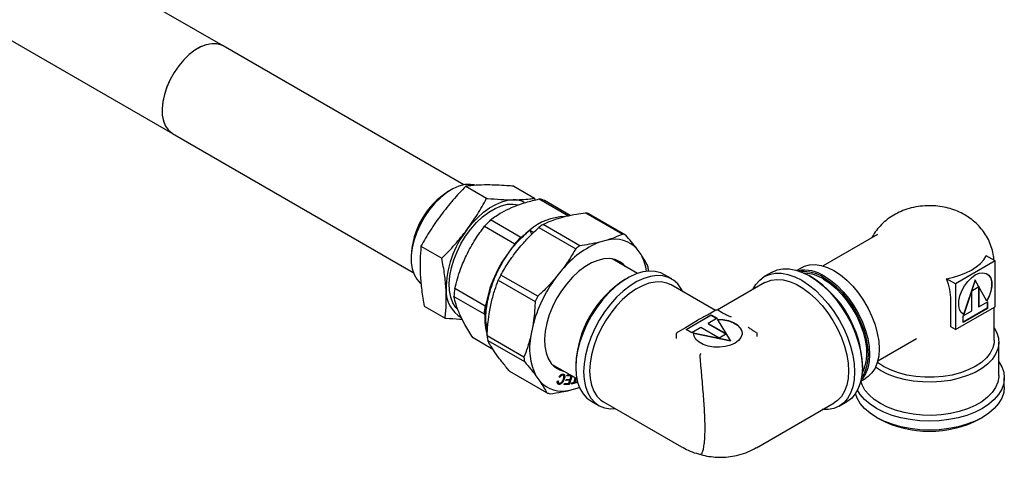
# Model space of a CAD drawing. Units: millimetres. Extents: x 184 to 863, y -50 to 541.
# Drawn here: x 775 to 808, y 127 to 142 of the extents above; entities that cross this region are included whole.
import ezdxf

# ---------------------------------------------------------------- set-up
doc = ezdxf.new("R2010")
doc.units = ezdxf.units.MM

msp = doc.modelspace()

# ---------------------------------------------------------------- linework, layer by layer
at = {"color": 7, "linetype": 'Continuous', "lineweight": 25}
for p, q in [((770.952, 142.83), (779.791, 137.728)), ((781.521, 140.724), (777.966, 142.776)), ((789.76, 135.968), (781.521, 140.724)), ((779.791, 137.728), (788.03, 132.971)), ((789.83, 135.919), (790.545, 135.507)), ((791.474, 135.92), (792.188, 135.508)), ((789.331, 135.8), (789.242, 135.749)), ((792.188, 135.508), (792.199, 135.447)), ((792.349, 135.485), (793.347, 134.909)), ((793.409, 134.922), (792.526, 135.432)), ((793, 134.82), (793.258, 134.891)), ((793.935, 135.011), (795.196, 134.283)), ((795.309, 134.249), (794.048, 134.977)), ((790.475, 134.549), (791.509, 133.952)), ((791.714, 134.17), (790.68, 134.767)), ((793.737, 133.884), (792.476, 134.612)), ((791.764, 134.191), (791.714, 134.17)), ((792.091, 134.276), (792.023, 134.415)), ((792.023, 134.415), (792.156, 134.338)), ((792.335, 134.509), (793.596, 133.781)), ((803.93, 134.27), (802.064, 133.193)), ((803.917, 134.252), (803.934, 134.263)), ((788.298, 133.864), (789.012, 133.452)), ((791.509, 133.952), (791.478, 133.888)), ((791.492, 133.594), (791.722, 133.882)), ((794.672, 134.074), (794.414, 134.004)), ((787.961, 133.529), (787.961, 133.427)), ((795.833, 133.577), (795.698, 133.766)), ((807.956, 133.363), (807.653, 133.538)), ((795.711, 132.934), (794.849, 133.432)), ((807.956, 133.363), (806.598, 132.579)), ((807.956, 131.795), (807.956, 133.363)), ((792.294, 132.151), (791.032, 132.879)), ((793.137, 133.066), (792.906, 132.778)), ((796.882, 132.745), (796.617, 132.898)), ((800.317, 132.978), (800.052, 132.825)), ((801.344, 133.138), (801.172, 133.038)), ((801.687, 132.8), (801.599, 132.851)), ((790.946, 132.699), (792.207, 131.971)), ((795.367, 132.774), (795.278, 132.723)), ((798.379, 131.665), (796.865, 132.539)), ((800.069, 132.618), (798.443, 131.679)), ((806.598, 132.579), (806.295, 132.754)), ((806.598, 132.579), (806.598, 131.011)), ((807.268, 132.712), (806.874, 131.531)), ((807.277, 132.707), (806.883, 131.526)), ((807.277, 132.707), (807.268, 132.712)), ((807.671, 131.981), (807.277, 132.707)), ((790.49, 131.818), (789.456, 132.415)), ((807.157, 132.343), (807.398, 132.482)), ((807.157, 131.648), (807.157, 132.343)), ((807.389, 132.477), (807.389, 131.793)), ((807.398, 132.482), (807.398, 131.787)), ((789.428, 132.144), (790.462, 131.547)), ((790.521, 131.882), (790.49, 131.818)), ((790.644, 131.622), (790.712, 131.958)), ((806.443, 131.1), (806.443, 132.025)), ((807.398, 131.787), (807.692, 131.957)), ((807.683, 131.952), (807.683, 131.742)), ((807.692, 131.957), (807.692, 131.737)), ((788.409, 131.811), (789.123, 131.399)), ((790.462, 131.547), (790.482, 131.504)), ((797.374, 131.016), (798.236, 131.514)), ((797.383, 131.011), (798.236, 131.504)), ((798.394, 131.673), (798.112, 131.51)), ((798.236, 131.514), (798.435, 131.399)), ((798.236, 131.514), (798.236, 131.504)), ((798.236, 131.504), (798.426, 131.394)), ((798.61, 131.585), (798.457, 131.673)), ((807.683, 131.742), (806.862, 131.268)), ((807.692, 131.737), (806.862, 131.258)), ((806.862, 131.478), (807.157, 131.648)), ((806.867, 131.535), (806.876, 131.53)), ((806.883, 131.526), (806.874, 131.531)), ((807.277, 131.403), (807.956, 131.795)), ((807.398, 131.787), (807.389, 131.793)), ((807.692, 131.737), (807.683, 131.742)), ((807.927, 130.653), (807.927, 131.778)), ((797.765, 131.322), (797.35, 131.071)), ((798.435, 131.399), (798.129, 131.223)), ((798.129, 131.223), (798.754, 130.862)), ((798.129, 131.223), (798.129, 131.212)), ((798.129, 131.212), (798.745, 130.857)), ((798.894, 130.637), (798.445, 131.368)), ((798.934, 131.437), (798.911, 131.446)), ((806.598, 131.011), (807.277, 131.403)), ((806.862, 131.258), (806.862, 131.478)), ((792.126, 131.142), (792.058, 130.805)), ((797.04, 130.856), (797.04, 130.702)), ((797.354, 131.073), (797.072, 130.91)), ((797.572, 130.901), (797.374, 131.016)), ((797.878, 131.078), (797.572, 130.901)), ((797.626, 130.896), (798.894, 130.637)), ((797.626, 130.896), (797.626, 130.885)), ((797.626, 130.887), (797.626, 130.876)), ((797.626, 130.885), (798.894, 130.626)), ((798.503, 130.717), (797.878, 131.078)), ((798.754, 130.862), (798.503, 130.717)), ((799.549, 131.056), (799.507, 131.09)), ((799.78, 130.91), (799.697, 130.958)), ((799.811, 130.777), (799.811, 130.856)), ((806.598, 131.011), (806.443, 131.1)), ((790.763, 130.333), (790.079, 130.728)), ((791.823, 130.065), (790.562, 130.793)), ((790.582, 130.641), (791.843, 129.913)), ((798.894, 130.637), (798.894, 130.626)), ((803.939, 129.945), (805.262, 130.709)), ((808.083, 129.443), (808.083, 130.58)), ((790.952, 130.058), (790.818, 130.247)), ((792.771, 129.832), (793.633, 129.335)), ((793.599, 129.815), (793.599, 129.713)), ((803.41, 129.713), (803.41, 129.815)), ((792.602, 128.847), (791.341, 129.575)), ((793.289, 129.422), (793.302, 129.463)), ((793.302, 129.463), (793.4, 129.469)), ((792.232, 129.43), (792.366, 129.242)), ((792.97, 129.25), (793.003, 129.255)), ((793.008, 129.185), (793.019, 129.178)), ((793.05, 129.373), (793.025, 129.389)), ((793.2, 129.121), (793.213, 129.161)), ((793.376, 129.133), (793.2, 129.121)), ((793.367, 129.138), (793.202, 129.127)), ((793.213, 129.161), (793.356, 129.171)), ((793.255, 129.267), (793.267, 129.307)), ((793.389, 129.276), (793.255, 129.267)), ((793.38, 129.281), (793.256, 129.272)), ((793.267, 129.307), (793.402, 129.316)), ((793.438, 129.432), (793.289, 129.422)), ((793.429, 129.438), (793.291, 129.428)), ((793.356, 129.171), (793.389, 129.276)), ((793.46, 129.435), (793.367, 129.138)), ((793.376, 129.133), (793.367, 129.138)), ((793.469, 129.43), (793.376, 129.133)), ((793.389, 129.276), (793.38, 129.281)), ((793.402, 129.316), (793.438, 129.432)), ((793.438, 129.432), (793.429, 129.438)), ((793.651, 129.198), (793.448, 129.144)), ((793.448, 129.144), (793.456, 129.184)), ((793.642, 129.203), (793.449, 129.152)), ((793.456, 129.184), (793.541, 129.206)), ((793.541, 129.206), (793.574, 129.369)), ((793.594, 129.357), (793.566, 129.22)), ((793.575, 129.215), (793.566, 129.22)), ((793.603, 129.352), (793.575, 129.215)), ((793.575, 129.215), (793.655, 129.236)), ((793.648, 129.235), (793.642, 129.203)), ((793.651, 129.198), (793.642, 129.203)), ((793.657, 129.228), (793.651, 129.198)), ((803.359, 129.25), (803.532, 129.349)), ((808.271, 129.049), (808.271, 129.355)), ((793.393, 128.933), (793.65, 129.003)), ((793.65, 129.003), (793.742, 129.036)), ((793.65, 129.003), (793.724, 129.031)), ((794.117, 128.568), (794.382, 128.415)), ((794.552, 128.533), (797.216, 126.996)), ((799.781, 126.967), (802.444, 128.505)), ((802.614, 128.386), (802.879, 128.539)), ((803.896, 128.003), (803.985, 127.952)), ((807.432, 127.952), (807.521, 128.003))]:
    msp.add_line(p, q, dxfattribs=at)
at = {"color": 7, "linetype": 'Continuous', "lineweight": 25, "flags": 128}
for points in [[(781.521, 140.724), (781.467, 140.752), (781.309, 140.797), (781.135, 140.802), (780.948, 140.766), (780.754, 140.691), (780.557, 140.577), (780.363, 140.428), (780.176, 140.249), (780.002, 140.042), (779.844, 139.815), (779.708, 139.572), (779.596, 139.321), (779.512, 139.066), (779.457, 138.817), (779.433, 138.577), (779.441, 138.355), (779.481, 138.155), (779.55, 137.982), (779.649, 137.842), (779.773, 137.738), (779.791, 137.728)], [(781.521, 140.724), (781.466, 140.752), (781.308, 140.797), (781.134, 140.802), (780.947, 140.766), (780.753, 140.69), (780.556, 140.576), (780.362, 140.427), (780.175, 140.247), (780.001, 140.041), (779.843, 139.813), (779.707, 139.571), (779.596, 139.319), (779.511, 139.065), (779.457, 138.815), (779.433, 138.576), (779.441, 138.353), (779.481, 138.153), (779.551, 137.981), (779.65, 137.841), (779.774, 137.737), (779.791, 137.728)], [(790.13, 135.964), (789.99, 135.985), (789.798, 135.975), (789.596, 135.923), (789.388, 135.831), (789.178, 135.702), (788.972, 135.538), (788.775, 135.342), (788.59, 135.121), (788.423, 134.878), (788.277, 134.62), (788.156, 134.352), (788.062, 134.082), (787.998, 133.814), (787.965, 133.556), (787.965, 133.313), (787.996, 133.092), (788.059, 132.897), (788.151, 132.733), (788.271, 132.603), (788.289, 132.589)], [(789.421, 133.401), (789.531, 133.679), (789.667, 133.951), (789.827, 134.212), (790.005, 134.455), (790.2, 134.676), (790.406, 134.87), (790.62, 135.032), (790.836, 135.16), (791.05, 135.25), (791.258, 135.301), (791.455, 135.311), (791.636, 135.281), (791.637, 135.281)], [(789.868, 134.428), (790.049, 134.651), (790.241, 134.853), (790.443, 135.03), (790.649, 135.18), (790.857, 135.299), (791.063, 135.385), (791.264, 135.438), (791.456, 135.455)], [(806.295, 132.754), (806.529, 132.804), (806.751, 132.871), (806.957, 132.952), (807.145, 133.048), (807.31, 133.156), (807.452, 133.275), (807.566, 133.403), (807.653, 133.538)], [(789.557, 131.695), (789.491, 131.769), (789.389, 131.932), (789.317, 132.125), (789.276, 132.346), (789.265, 132.589), (789.286, 132.85), (789.338, 133.122), (789.421, 133.401)], [(794.942, 133.41), (794.758, 133.442), (794.559, 133.433), (794.348, 133.382), (794.131, 133.292), (793.912, 133.164), (793.695, 133), (793.485, 132.804), (793.287, 132.58), (793.105, 132.334), (792.943, 132.07), (792.804, 131.794), (792.691, 131.511), (792.607, 131.229), (792.553, 130.952), (792.53, 130.687), (792.54, 130.44), (792.581, 130.215), (792.654, 130.017), (792.755, 129.852), (792.884, 129.721), (793.038, 129.629), (793.212, 129.576), (793.215, 129.576)], [(794.988, 133.349), (794.938, 133.404), (794.929, 133.414)], [(801.344, 133.138), (801.425, 133.178), (801.602, 133.229), (801.795, 133.239), (802.002, 133.209), (802.218, 133.139), (802.438, 133.03)], [(796.617, 132.898), (796.508, 132.951), (796.318, 133.003), (796.111, 133.014), (795.891, 132.985), (795.661, 132.916), (795.426, 132.808), (795.19, 132.662), (794.957, 132.482), (794.732, 132.271), (794.517, 132.033), (794.318, 131.771), (794.138, 131.491), (793.98, 131.197), (793.846, 130.895), (793.739, 130.591), (793.662, 130.288), (793.615, 129.994), (793.599, 129.713)], [(797.263, 132.309), (797.21, 132.412), (797.09, 132.577), (796.943, 132.706), (796.773, 132.798), (796.583, 132.85), (796.376, 132.861), (796.156, 132.832), (795.926, 132.763), (795.691, 132.654), (795.455, 132.509), (795.222, 132.329), (794.997, 132.118), (794.783, 131.88), (794.583, 131.618), (794.403, 131.338), (794.245, 131.044), (794.111, 130.742), (794.005, 130.438), (793.927, 130.135), (793.88, 129.841), (793.864, 129.56)], [(799.665, 132.385), (799.764, 132.558), (799.896, 132.709), (800.052, 132.825), (800.23, 132.902), (800.427, 132.941), (800.64, 132.939), (800.864, 132.897), (801.097, 132.817), (801.333, 132.698), (801.57, 132.544), (801.802, 132.356), (802.027, 132.138), (802.239, 131.895), (802.436, 131.629), (802.614, 131.346), (802.771, 131.05), (802.902, 130.746), (803.007, 130.44), (803.083, 130.137), (803.13, 129.842), (803.145, 129.56)], [(800.317, 132.978), (800.495, 133.056), (800.692, 133.094), (800.905, 133.092), (801.129, 133.051), (801.362, 132.97), (801.598, 132.851), (801.835, 132.697), (802.067, 132.509), (802.292, 132.292), (802.504, 132.048), (802.701, 131.782), (802.88, 131.499), (803.036, 131.203), (803.168, 130.899), (803.272, 130.593), (803.349, 130.29), (803.395, 129.995), (803.41, 129.713)], [(802.111, 132.841), (802.331, 132.696), (802.547, 132.517), (802.754, 132.309), (802.947, 132.075), (803.124, 131.82), (803.28, 131.55), (803.412, 131.269), (803.518, 130.984), (803.595, 130.701), (803.642, 130.425), (803.658, 130.162), (803.642, 129.917), (803.595, 129.695), (803.518, 129.5), (803.412, 129.338), (803.368, 129.288)], [(802.438, 133.03), (802.658, 132.884), (802.874, 132.706), (803.081, 132.497), (803.274, 132.263), (803.451, 132.009), (803.607, 131.738), (803.739, 131.458), (803.845, 131.173), (803.922, 130.89), (803.969, 130.614), (803.985, 130.351), (803.969, 130.105), (803.922, 129.883), (803.845, 129.689), (803.739, 129.527), (803.607, 129.399), (803.532, 129.349)], [(806.883, 131.526), (806.798, 131.597), (806.74, 131.704), (806.712, 131.839), (806.716, 131.997), (806.751, 132.167), (806.815, 132.341), (806.906, 132.508), (807.018, 132.659), (807.144, 132.786), (807.277, 132.881), (807.411, 132.94), (807.537, 132.959), (807.648, 132.936), (807.739, 132.874), (807.804, 132.775), (807.839, 132.645), (807.843, 132.492), (807.815, 132.324), (807.756, 132.15), (807.671, 131.981)], [(807.67, 132.926), (807.73, 132.879), (807.795, 132.78), (807.83, 132.65), (807.834, 132.497), (807.806, 132.329), (807.748, 132.156), (807.662, 131.986)], [(796.865, 132.539), (796.715, 132.605), (796.526, 132.643), (796.321, 132.64), (796.104, 132.596), (795.88, 132.513), (795.652, 132.39), (795.425, 132.232), (795.203, 132.04), (794.992, 131.819), (794.794, 131.574), (794.614, 131.308), (794.456, 131.027), (794.322, 130.736), (794.215, 130.442), (794.137, 130.149), (794.089, 129.864), (794.073, 129.592)], [(800.069, 132.618), (800.11, 132.64), (800.288, 132.705), (800.484, 132.729), (800.694, 132.713), (800.915, 132.657), (801.142, 132.562), (801.371, 132.43), (801.598, 132.263), (801.819, 132.064), (802.029, 131.837), (802.225, 131.587), (802.403, 131.317), (802.559, 131.033), (802.691, 130.741), (802.797, 130.445), (802.874, 130.151), (802.92, 129.865), (802.936, 129.592)], [(802.084, 132.795), (802.301, 132.652), (802.513, 132.477), (802.716, 132.272), (802.906, 132.042), (803.08, 131.791), (803.233, 131.526), (803.363, 131.25), (803.467, 130.97), (803.543, 130.692), (803.589, 130.421), (803.605, 130.162), (803.589, 129.921), (803.543, 129.703), (803.467, 129.512), (803.385, 129.38)], [(802.084, 132.739), (802.299, 132.597), (802.508, 132.422), (802.709, 132.218), (802.896, 131.988), (803.067, 131.738), (803.216, 131.473), (803.341, 131.199), (803.439, 130.922), (803.508, 130.647), (803.547, 130.381), (803.555, 130.128), (803.532, 129.895), (803.477, 129.687), (803.402, 129.522)], [(798.445, 131.368), (798.642, 131.357), (798.828, 131.319), (798.994, 131.257), (799.13, 131.174), (799.228, 131.075), (799.284, 130.965), (799.293, 130.851), (799.255, 130.739), (799.173, 130.636), (799.05, 130.546), (798.895, 130.476), (798.715, 130.428), (798.521, 130.406), (798.324, 130.412), (798.134, 130.443), (797.963, 130.5), (797.819, 130.579), (797.712, 130.674), (797.646, 130.782), (797.626, 130.896)], [(798.445, 131.358), (798.642, 131.347), (798.828, 131.309), (798.994, 131.247), (799.13, 131.164), (799.228, 131.065), (799.284, 130.955), (799.295, 130.876)], [(807.927, 131.069), (808.016, 130.904), (808.071, 130.72), (808.082, 130.533), (808.049, 130.347), (807.972, 130.165), (807.853, 129.991), (807.694, 129.828), (807.498, 129.679), (807.269, 129.546), (807.011, 129.433), (806.728, 129.342), (806.427, 129.273), (806.112, 129.229), (805.789, 129.209), (805.465, 129.216), (805.146, 129.248), (804.837, 129.304), (804.544, 129.385), (804.273, 129.487), (804.029, 129.61), (803.86, 129.719)], [(807.927, 130.653), (807.921, 130.562), (807.876, 130.381), (807.787, 130.206), (807.656, 130.04), (807.485, 129.886), (807.277, 129.748), (807.038, 129.628), (806.772, 129.529), (806.484, 129.453), (806.18, 129.402), (805.867, 129.376), (805.55, 129.376), (805.237, 129.402), (804.933, 129.453), (804.645, 129.529), (804.379, 129.628), (804.139, 129.748), (803.932, 129.886), (803.925, 129.892)], [(808.083, 129.91), (808.184, 129.738), (808.249, 129.548), (808.271, 129.355), (808.249, 129.162), (808.184, 128.972), (808.076, 128.789), (807.928, 128.615), (807.741, 128.454), (807.52, 128.309), (807.268, 128.181), (806.99, 128.074), (806.689, 127.988), (806.372, 127.926), (806.043, 127.888), (805.708, 127.876), (805.374, 127.888), (805.045, 127.926), (804.728, 127.988), (804.427, 128.074), (804.148, 128.181), (803.896, 128.309), (803.675, 128.454), (803.489, 128.615), (803.341, 128.789), (803.248, 128.941)], [(792.826, 129.772), (792.903, 129.755), (792.906, 129.754)], [(793.599, 129.713), (793.615, 129.45), (793.662, 129.21), (793.739, 128.997), (793.846, 128.815), (793.98, 128.667), (794.117, 128.568)], [(793.864, 129.56), (793.88, 129.297), (793.927, 129.057), (794.005, 128.844), (794.111, 128.662), (794.245, 128.514), (794.403, 128.403), (794.583, 128.331), (794.783, 128.3), (794.951, 128.303)], [(794.073, 129.592), (794.089, 129.338), (794.137, 129.108), (794.215, 128.906), (794.322, 128.735), (794.456, 128.599), (794.552, 128.533)], [(803.145, 129.56), (803.13, 129.295), (803.083, 129.054), (803.007, 128.839), (802.902, 128.654), (802.771, 128.502), (802.614, 128.386), (802.436, 128.309), (802.239, 128.271), (802.039, 128.271)], [(802.936, 129.592), (802.92, 129.337), (802.874, 129.105), (802.797, 128.9), (802.691, 128.725), (802.559, 128.586), (802.444, 128.505)], [(803.41, 129.713), (803.395, 129.449), (803.349, 129.207), (803.272, 128.992), (803.168, 128.807), (803.036, 128.655), (802.88, 128.54), (802.879, 128.539)], [(808.083, 129.443), (808.082, 129.397), (808.049, 129.21), (807.972, 129.029), (807.853, 128.854), (807.694, 128.691), (807.498, 128.542), (807.269, 128.41), (807.011, 128.297), (806.728, 128.205), (806.427, 128.136), (806.112, 128.092), (805.789, 128.073), (805.465, 128.079), (805.146, 128.111), (804.837, 128.168), (804.544, 128.248), (804.273, 128.351), (804.029, 128.474), (803.816, 128.615), (803.638, 128.771), (803.499, 128.94), (803.401, 129.119), (803.357, 129.248)], [(808.271, 129.049), (808.249, 128.856), (808.184, 128.666), (808.076, 128.483), (807.928, 128.309), (807.741, 128.148), (807.52, 128.003), (807.268, 127.875), (806.99, 127.768), (806.689, 127.682), (806.372, 127.62), (806.043, 127.582), (805.708, 127.569), (805.374, 127.582), (805.045, 127.62), (804.728, 127.682), (804.427, 127.768), (804.148, 127.875), (803.896, 128.003), (803.675, 128.148), (803.489, 128.309), (803.341, 128.483), (803.233, 128.666), (803.177, 128.82)]]:
    msp.add_lwpolyline(points, dxfattribs=at)
at = {"color": 7, "linetype": 'Continuous', "lineweight": 25}
for centre, radius, start, end in [((790.714, 133.419), 2.756, 122.2889, 177.7165), ((791.47, 134.64), 0.815, 62.633, 90.9495), ((792.169, 134.567), 0.936, 67.5862, 78.9268), ((793.255, 133.013), 1.866, 91.3213, 131.2911), ((793.684, 133.974), 1.067, 70.0756, 76.4374), ((793.453, 131.949), 3.954, 134.5404, 138.8771), ((794.446, 131.782), 3.448, 124.8399, 127.7492), ((792.493, 132.369), 3.336, 141.8978, 179.9236), ((794.459, 131.366), 3.905, 133.648, 139.7695), ((794.098, 131.745), 3.381, 127.8466, 133.6501), ((794.946, 133.246), 1.067, 70.0756, 76.4374), ((794.749, 131.096), 4.3, 139.5153, 169.4696), ((794.487, 131.351), 3.954, 134.5404, 138.8771), ((795.599, 131.051), 3.182, 111.8698, 140.7193), ((795.707, 131.054), 3.448, 124.8399, 127.7492), ((794.924, 133.052), 1.053, 42.6645, 103.8485), ((794.413, 132.797), 1.62, 7.4552, 28.7991), ((794.731, 132.714), 0.727, 39.3736, 73.1702), ((793.793, 132.818), 2.305, 5.3035, 9.1093), ((795.64, 130.57), 5.154, 153.3797, 155.6052), ((801.43, 131.817), 1.229, 56.3747, 100.3187), ((801.389, 131.711), 1.288, 57.3066, 94.0647), ((801.389, 131.639), 1.301, 57.7184, 88.2204), ((796.713, 129.957), 4.737, 143.464, 165.5209), ((797.239, 129.652), 3.644, 122.5616, 177.4437), ((799.674, 129.648), 3.74, 2.5563, 57.4384), ((790.206, 132.33), 1.05, 177.6272, 239.7471), ((792.411, 131.972), 2.988, 171.4718, 176.6998), ((793.431, 131.39), 2.951, 170.396, 177.7756), ((796.901, 129.842), 5.154, 153.3797, 155.6052), ((793.445, 131.375), 2.988, 171.4718, 176.6998), ((792.447, 131.395), 1.968, 176.8147, 196.5294), ((798.426, 131.619), 0.0625, 60.0027, 119.9973), ((797.103, 130.856), 0.0625, 119.9973, 180), ((799.749, 130.856), 0.0625, 0, 60.0027), ((792.857, 131.006), 2.305, 185.3035, 189.1093), ((794.163, 130.373), 2.148, 168.3894, 206.0234), ((794.118, 130.278), 2.305, 185.3035, 189.1093), ((793.14, 129.955), 1.053, 222.6645, 283.8485), ((792.966, 129.85), 1.067, 250.0756, 256.4374), ((805.708, 131.241), 3.714, 242.3429, 297.6571)]:
    msp.add_arc(centre, radius, start, end, dxfattribs=at)
for points, knots in [([(789.83, 135.919), (789.681, 135.762), (789.382, 135.448), (789.117, 135.108), (788.984, 134.938)], [0, 0, 0, 0, 0.498487, 1, 1, 1, 1]), ([(790.572, 135.966), (790.439, 135.963), (790.171, 135.958), (789.944, 135.932), (789.83, 135.919)], [0, 0, 0, 0, 0.498227, 1, 1, 1, 1]), ([(791.474, 135.92), (791.393, 135.927), (791.074, 135.954), (790.787, 135.961), (790.572, 135.966)], [0, 0, 0, 0, 0.252279, 1, 1, 1, 1]), ([(789.868, 134.428), (789.991, 134.602), (790.24, 134.952), (790.443, 135.321), (790.545, 135.507)], [0, 0, 0, 0, 0.497781, 1, 1, 1, 1]), ([(790.545, 135.507), (790.554, 135.506), (790.72, 135.49), (791.04, 135.463), (791.317, 135.458), (791.456, 135.455)], [0, 0, 0, 0, 0.027486, 0.511974, 1, 1, 1, 1]), ([(790.68, 134.767), (790.801, 134.856), (791.012, 135.012), (791.284, 135.139), (791.399, 135.192)], [0, 0, 0, 0, 0.5771256, 1, 1, 1, 1]), ([(791.399, 135.192), (791.558, 135.254), (791.852, 135.368), (792.192, 135.448), (792.349, 135.485)], [0, 0, 0, 0, 0.540693, 1, 1, 1, 1]), ([(791.456, 135.455), (791.652, 135.461), (791.915, 135.469), (792.133, 135.5), (792.188, 135.508)], [0, 0, 0, 0, 0.747819, 1, 1, 1, 1]), ([(807.916, 133.387), (807.913, 133.434), (807.905, 133.57), (807.85, 133.788), (807.758, 134.035), (807.634, 134.263), (807.483, 134.47), (807.307, 134.657), (807.117, 134.814), (806.905, 134.952), (806.673, 135.067), (806.413, 135.16), (806.137, 135.223), (805.847, 135.256), (805.545, 135.255), (805.237, 135.217), (804.943, 135.142), (804.671, 135.035), (804.429, 134.903), (804.209, 134.745), (804.015, 134.562), (803.85, 134.365), (803.766, 134.221), (803.726, 134.152)], [0, 0, 0, 0, 0.025397, 0.073475, 0.120625, 0.167075, 0.213075, 0.258918, 0.304956, 0.346382, 0.395546, 0.444479, 0.495112, 0.547283, 0.60082, 0.655995, 0.713154, 0.763792, 0.813401, 0.862008, 0.909855, 0.957191, 1, 1, 1, 1]), ([(788.984, 134.938), (788.86, 134.764), (788.611, 134.415), (788.402, 134.048), (788.298, 133.864)], [0, 0, 0, 0, 0.4982272, 1, 1, 1, 1]), ([(793.258, 134.891), (793.376, 134.917), (793.591, 134.964), (793.828, 134.996), (793.935, 135.011)], [0, 0, 0, 0, 0.549199, 1, 1, 1, 1]), ([(789.851, 133.548), (789.95, 133.739), (790.134, 134.093), (790.367, 134.405), (790.475, 134.549)], [0, 0, 0, 0, 0.540693, 1, 1, 1, 1]), ([(792.476, 134.612), (792.568, 134.656), (792.729, 134.732), (792.919, 134.794), (793, 134.82)], [0, 0, 0, 0, 0.569938, 1, 1, 1, 1]), ([(789.012, 133.452), (789.164, 133.607), (789.468, 133.918), (789.734, 134.257), (789.868, 134.428)], [0, 0, 0, 0, 0.498113, 1, 1, 1, 1]), ([(790.578, 131.01), (790.563, 131.066), (790.506, 131.274), (790.528, 131.723), (790.642, 132.315), (790.87, 132.924), (791.19, 133.5), (791.58, 134.021), (791.876, 134.284), (792.023, 134.415)], [0, 0, 0, 0, 0.057559, 0.214633, 0.371706, 0.52878, 0.685853, 0.842927, 1, 1, 1, 1]), ([(791.722, 133.882), (791.829, 134.002), (792.022, 134.219), (792.238, 134.419), (792.335, 134.509)], [0, 0, 0, 0, 0.549199, 1, 1, 1, 1]), ([(795.196, 134.283), (795.104, 134.239), (794.943, 134.163), (794.753, 134.101), (794.672, 134.074)], [0, 0, 0, 0, 0.569938, 1, 1, 1, 1]), ([(795.698, 133.766), (795.633, 133.851), (795.515, 134.006), (795.373, 134.173), (795.309, 134.249)], [0, 0, 0, 0, 0.549199, 1, 1, 1, 1]), ([(788.298, 133.864), (788.284, 133.708), (788.257, 133.394), (788.268, 133.054), (788.273, 132.884)], [0, 0, 0, 0, 0.498487, 1, 1, 1, 1]), ([(794.414, 134.004), (794.296, 133.978), (794.081, 133.931), (793.844, 133.899), (793.737, 133.884)], [0, 0, 0, 0, 0.549199, 1, 1, 1, 1]), ([(789.456, 132.415), (789.516, 132.639), (789.62, 133.028), (789.782, 133.394), (789.851, 133.548)], [0, 0, 0, 0, 0.577126, 1, 1, 1, 1]), ([(791.032, 132.879), (791.112, 133.018), (791.252, 133.262), (791.42, 133.494), (791.492, 133.594)], [0, 0, 0, 0, 0.569938, 1, 1, 1, 1]), ([(793.596, 133.781), (793.517, 133.642), (793.377, 133.398), (793.209, 133.166), (793.137, 133.066)], [0, 0, 0, 0, 0.5699381, 1, 1, 1, 1]), ([(796.069, 133.183), (796.031, 133.253), (795.965, 133.377), (795.873, 133.517), (795.833, 133.577)], [0, 0, 0, 0, 0.569938, 1, 1, 1, 1]), ([(789.157, 132.374), (789.143, 132.548), (789.116, 132.897), (789.047, 133.267), (789.012, 133.452)], [0, 0, 0, 0, 0.497781, 1, 1, 1, 1]), ([(788.273, 132.884), (788.286, 132.71), (788.313, 132.361), (788.377, 131.995), (788.409, 131.811)], [0, 0, 0, 0, 0.498227, 1, 1, 1, 1]), ([(790.712, 131.958), (790.748, 132.099), (790.815, 132.355), (790.905, 132.592), (790.946, 132.699)], [0, 0, 0, 0, 0.5491986, 1, 1, 1, 1]), ([(792.906, 132.778), (792.8, 132.658), (792.607, 132.441), (792.391, 132.241), (792.294, 132.151)], [0, 0, 0, 0, 0.549199, 1, 1, 1, 1]), ([(806.443, 132.025), (806.437, 132.142), (806.424, 132.376), (806.338, 132.629), (806.295, 132.754)], [0, 0, 0, 0, 0.503465, 1, 1, 1, 1]), ([(789.123, 131.399), (789.139, 131.553), (789.172, 131.864), (789.162, 132.203), (789.157, 132.374)], [0, 0, 0, 0, 0.498113, 1, 1, 1, 1]), ([(789.639, 131.502), (789.586, 131.628), (789.488, 131.86), (789.447, 132.054), (789.428, 132.144)], [0, 0, 0, 0, 0.540693, 1, 1, 1, 1]), ([(792.207, 131.971), (792.199, 131.81), (792.184, 131.529), (792.143, 131.258), (792.126, 131.142)], [0, 0, 0, 0, 0.569938, 1, 1, 1, 1]), ([(790.079, 130.728), (789.98, 130.884), (789.808, 131.154), (789.689, 131.399), (789.639, 131.502)], [0, 0, 0, 0, 0.577126, 1, 1, 1, 1]), ([(790.562, 130.793), (790.571, 130.953), (790.585, 131.235), (790.626, 131.505), (790.644, 131.622)], [0, 0, 0, 0, 0.5699381, 1, 1, 1, 1]), ([(798.116, 131.513), (798, 131.454), (797.881, 131.393), (797.768, 131.324), (797.765, 131.322)], [0, 0, 0, 0, 0.9711815, 1, 1, 1, 1]), ([(798.918, 131.444), (798.864, 131.465), (798.758, 131.507), (798.658, 131.56), (798.608, 131.586)], [0, 0, 0, 0, 0.504123, 1, 1, 1, 1]), ([(789.713, 131.357), (789.679, 131.358), (789.506, 131.362), (789.3, 131.381), (789.132, 131.398), (789.123, 131.399)], [0, 0, 0, 0, 0.182591, 0.956442, 1, 1, 1, 1]), ([(799.698, 130.957), (799.664, 130.978), (799.596, 131.02), (799.533, 131.07), (799.501, 131.095)], [0, 0, 0, 0, 0.497294, 1, 1, 1, 1]), ([(790.818, 130.247), (790.767, 130.323), (790.676, 130.463), (790.611, 130.586), (790.582, 130.641)], [0, 0, 0, 0, 0.549199, 1, 1, 1, 1]), ([(792.058, 130.805), (792.022, 130.665), (791.955, 130.409), (791.864, 130.172), (791.823, 130.065)], [0, 0, 0, 0, 0.5491986, 1, 1, 1, 1]), ([(797.846, 130.137), (797.846, 130.137), (797.845, 130.137), (797.845, 130.136), (797.845, 130.135), (797.845, 130.134)], [0, 0, 0, 0, 0.2163655, 0.447949, 1, 1, 1, 1]), ([(797.845, 130.134), (797.852, 130.039), (797.866, 129.848), (797.892, 129.538), (797.92, 129.217), (797.948, 128.887), (797.975, 128.56), (797.996, 128.241), (798.011, 127.936), (798.013, 127.752), (798.014, 127.66)], [0, 0, 0, 0, 0.124818, 0.249937, 0.374848, 0.499789, 0.628003, 0.749868, 0.874905, 1, 1, 1, 1]), ([(797.872, 130.192), (797.872, 130.187), (797.87, 130.177), (797.861, 130.158), (797.852, 130.145), (797.846, 130.137)], [0, 0, 0, 0, 0.280668, 0.561426, 1, 1, 1, 1]), ([(791.341, 129.575), (791.261, 129.67), (791.12, 129.837), (791.002, 129.992), (790.952, 130.058)], [0, 0, 0, 0, 0.569938, 1, 1, 1, 1]), ([(791.843, 129.913), (791.923, 129.818), (792.064, 129.651), (792.182, 129.497), (792.232, 129.43)], [0, 0, 0, 0, 0.5699381, 1, 1, 1, 1]), ([(793.025, 129.389), (793.037, 129.407), (793.06, 129.441), (793.1, 129.474), (793.136, 129.489), (793.156, 129.488), (793.166, 129.487)], [0, 0, 0, 0, 0.298969, 0.567141, 0.775753, 1, 1, 1, 1]), ([(793.166, 129.487), (793.177, 129.484), (793.199, 129.478), (793.219, 129.45), (793.226, 129.407), (793.217, 129.352), (793.202, 129.311), (793.194, 129.29)], [0, 0, 0, 0, 0.205399, 0.380179, 0.550981, 0.770629, 1, 1, 1, 1]), ([(793.171, 129.486), (793.178, 129.484), (793.194, 129.479), (793.211, 129.455), (793.217, 129.413), (793.209, 129.357), (793.193, 129.316), (793.185, 129.295)], [0, 0, 0, 0, 0.127573, 0.319471, 0.507003, 0.748163, 1, 1, 1, 1]), ([(792.366, 129.242), (792.417, 129.165), (792.508, 129.025), (792.573, 128.903), (792.602, 128.847)], [0, 0, 0, 0, 0.549199, 1, 1, 1, 1]), ([(793.015, 129.135), (793.004, 129.139), (792.983, 129.145), (792.967, 129.174), (792.963, 129.21), (792.967, 129.236), (792.97, 129.25)], [0, 0, 0, 0, 0.2934, 0.562732, 0.774002, 1, 1, 1, 1]), ([(792.994, 129.26), (792.992, 129.247), (792.988, 129.224), (792.994, 129.198), (793.003, 129.187), (793.009, 129.185), (793.009, 129.184)], [0, 0, 0, 0, 0.386269, 0.708223, 0.958755, 1, 1, 1, 1]), ([(793.003, 129.255), (793.001, 129.242), (792.997, 129.219), (793.003, 129.193), (793.015, 129.178), (793.027, 129.175), (793.032, 129.174)], [0, 0, 0, 0, 0.312359, 0.572709, 0.775303, 1, 1, 1, 1]), ([(793.185, 129.295), (793.177, 129.277), (793.16, 129.242), (793.127, 129.196), (793.088, 129.16), (793.046, 129.139), (793.02, 129.14), (793.007, 129.14)], [0, 0, 0, 0, 0.20964, 0.399869, 0.576983, 0.785639, 1, 1, 1, 1]), ([(793.194, 129.29), (793.186, 129.272), (793.169, 129.236), (793.136, 129.19), (793.097, 129.155), (793.054, 129.134), (793.029, 129.135), (793.015, 129.135)], [0, 0, 0, 0, 0.20964, 0.399869, 0.576983, 0.785639, 1, 1, 1, 1]), ([(793.032, 129.174), (793.042, 129.173), (793.059, 129.172), (793.089, 129.187), (793.118, 129.214), (793.143, 129.252), (793.157, 129.281), (793.164, 129.295)], [0, 0, 0, 0, 0.20281, 0.385951, 0.562182, 0.779398, 1, 1, 1, 1]), ([(793.143, 129.453), (793.134, 129.453), (793.116, 129.454), (793.087, 129.437), (793.061, 129.41), (793.048, 129.389), (793.041, 129.378)], [0, 0, 0, 0, 0.273786, 0.534408, 0.751821, 1, 1, 1, 1]), ([(793.152, 129.448), (793.143, 129.448), (793.125, 129.449), (793.095, 129.431), (793.07, 129.405), (793.057, 129.384), (793.05, 129.373)], [0, 0, 0, 0, 0.273786, 0.534408, 0.751821, 1, 1, 1, 1]), ([(793.164, 129.295), (793.17, 129.31), (793.181, 129.339), (793.19, 129.38), (793.19, 129.415), (793.176, 129.439), (793.16, 129.445), (793.152, 129.448)], [0, 0, 0, 0, 0.2257777, 0.4253471, 0.6020467, 0.8019139, 1, 1, 1, 1]), ([(792.716, 128.813), (792.85, 128.832), (793.087, 128.864), (793.301, 128.912), (793.393, 128.933)], [0, 0, 0, 0, 0.569938, 1, 1, 1, 1]), ([(798.014, 127.66), (798.013, 127.56), (798.01, 127.361), (797.991, 127.121), (797.963, 126.933), (797.934, 126.818), (797.909, 126.758), (797.89, 126.733), (797.88, 126.736), (797.876, 126.737)], [0, 0, 0, 0, 0.174573, 0.349055, 0.52352, 0.698015, 0.812398, 0.928497, 1, 1, 1, 1]), ([(797.218, 126.998), (797.292, 126.957), (797.455, 126.867), (797.678, 126.782), (797.827, 126.749), (797.876, 126.739)], [0, 0, 0, 0, 0.3570968, 0.785852, 1, 1, 1, 1]), ([(797.875, 126.738), (797.899, 126.73), (798.014, 126.691), (798.231, 126.655), (798.522, 126.632), (798.815, 126.646), (799.116, 126.696), (799.417, 126.789), (799.643, 126.884), (799.756, 126.956), (799.779, 126.971)], [0, 0, 0, 0, 0.037677, 0.184728, 0.332538, 0.48097, 0.629889, 0.795821, 0.958452, 1, 1, 1, 1])]:
    msp.add_open_spline(points, degree=3, knots=knots, dxfattribs=at)

doc.saveas('drawing.dxf')
